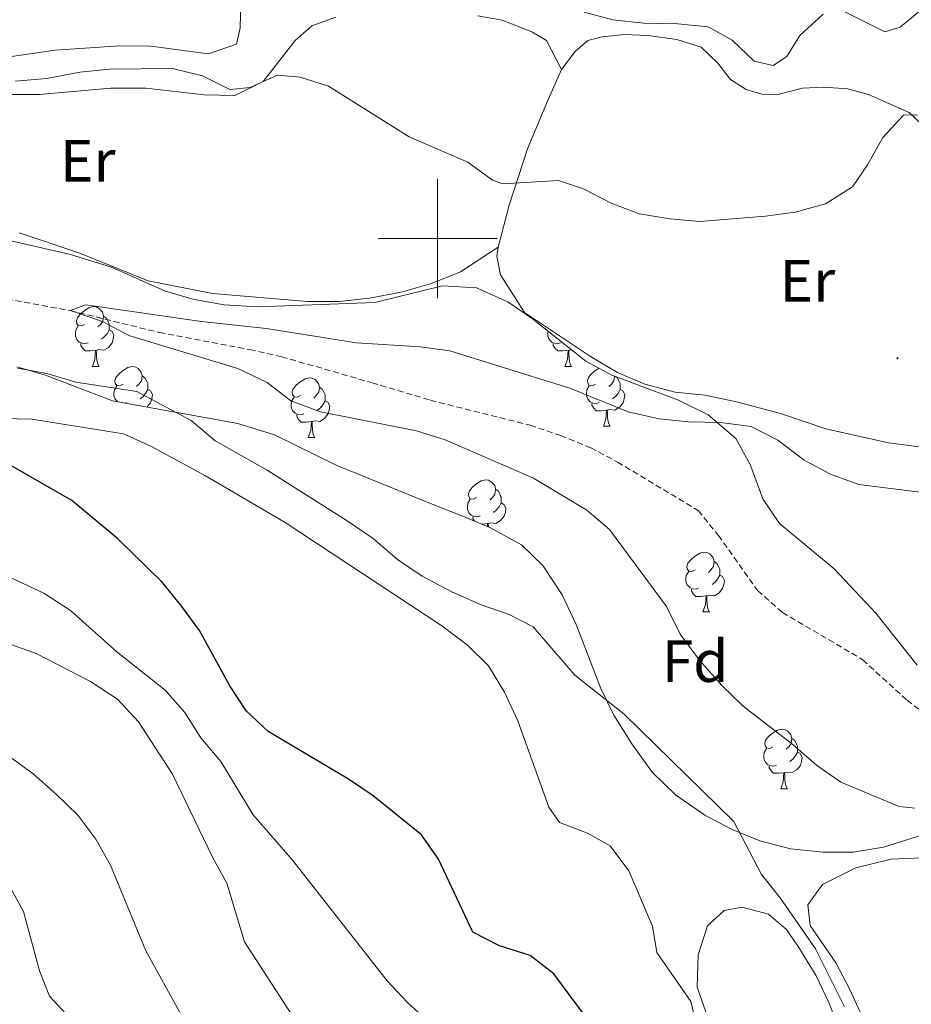
# Model space of a CAD drawing. Units: metres. Extents: x 620660 to 625167, y 4703637 to 4706686.
# Drawn here: x 624430 to 624580, y 4705371 to 4705537 of the extents above; entities that cross this region are included whole.
import ezdxf
from ezdxf.enums import TextEntityAlignment as Align

# ---------------------------------------------------------------- set-up
doc = ezdxf.new("R2010")
doc.units = ezdxf.units.M
doc.header["$MEASUREMENT"] = 0
doc.linetypes.add('TRAZOSX2', pattern=[1.5, 1, -0.5])
for name, color, linetype, lineweight in [('Carátula', 7, 'Continuous', 5), ('Level 11', 142, 'TRAZOSX2', 13), ('Level 35', 92, 'Continuous', 0), ('Level 36', 19, 'Continuous', 40), ('Level 37', 92, 'Continuous', 0), ('Level 4', 36, 'Continuous', 30), ('Level 5', 36, 'Continuous', 0), ('Level 63', 7, 'Continuous', 0), ('Level 7', 1, 'Continuous', 0)]:
    doc.layers.add(name, color=color, linetype=linetype, lineweight=lineweight)
doc.styles.add('Arial', font='ARIAL.TTF', dxfattribs={"height": 0.2})

# ---------------------------------------------------------------- blocks, each defined once
blk = doc.blocks.new('5PATER')
at = {"layer": 'Carátula', "linetype": 'Continuous', "lineweight": 5}
h = blk.add_hatch(color=250, dxfattribs=at)
edge = h.paths.add_edge_path()
edge.add_ellipse((0, 0), major_axis=(-1.33, -1.34), ratio=0.999422, start_angle=0, end_angle=360)

msp = doc.modelspace()

# ---------------------------------------------------------------- linework, layer by layer
at = {"layer": 'Level 11', "color": 142, "linetype": 'TRAZOSX2', "lineweight": 13}
msp.add_polyline3d([(624426.18, 4705490.1, 561.27), (624438.33, 4705487.9, 560), (624453.27, 4705484.22, 558.99), (624468.48, 4705481.35, 558.65), (624473.83, 4705480.15, 558.31), (624489.01, 4705475.77, 558.31), (624498.8, 4705472.84, 557.97), (624515.53, 4705468.66, 557.63), (624520.68, 4705466.92, 557.63), (624525.71, 4705464.86, 557.63), (624530.22, 4705462.47, 557.63), (624543.78, 4705454.32, 557.29), (624547.17, 4705450.15, 557.12), (624553.75, 4705440.86, 556.78), (624557.91, 4705437.21, 556.78), (624571.38, 4705429.28, 556.61), (624578.83, 4705422.47, 556.1), (624583.16, 4705419.14, 555.93)], dxfattribs=at)
at = {"layer": 'Level 35', "color": 92, "linetype": 'Continuous', "lineweight": 0, "ltscale": 0.5}
for points in [[(624427.41, 4705499.85, 569.86), (624438.37, 4705497.29, 569.86), (624445.23, 4705495.18, 569.86), (624454.13, 4705491.2, 569.86), (624458.91, 4705489.8, 569.53), (624464.19, 4705488.87, 569.52), (624469.82, 4705488.51, 569.52), (624489.46, 4705489.23, 569.86), (624500.83, 4705492.03, 569.86), (624506.54, 4705491.73, 569.86), (624511.8, 4705489.38, 569.86), (624515.92, 4705486.53, 569.86), (624524.87, 4705479.43, 569.86), (624529.28, 4705477.08, 569.86), (624540.46, 4705472.88, 569.86), (624545.46, 4705470.42, 569.86), (624550.08, 4705466.43, 569.86), (624552.51, 4705462.06, 569.86), (624554.6, 4705456.3, 569.86), (624557.42, 4705452.16, 569.86), (624566.59, 4705444.52, 569.86), (624573.59, 4705437.07, 569.86), (624580.54, 4705428.38, 569.86)], [(624508.78, 4705451.5, 570.2), (624504.07, 4705453.44, 570.54), (624498.55, 4705455.61, 571.56), (624483, 4705461.94, 571.56), (624472.6, 4705467.06, 571.56), (624466.47, 4705468.93, 571.56), (624445.41, 4705472.77, 571.56), (624434.16, 4705477.08, 572.24), (624429.35, 4705478.44, 572.24)], [(624581.62, 4705399.9, 569.86), (624574.89, 4705397.78, 569.86), (624569.77, 4705396.94, 569.86), (624564.77, 4705396.94, 569.86), (624559.27, 4705397.49, 569.86), (624554.11, 4705398.85, 569.86), (624549.49, 4705400.79, 569.86), (624544.87, 4705403.18, 569.86), (624539.95, 4705406.58, 569.86), (624536.06, 4705410.39, 569.86), (624532.6, 4705415.12, 569.86), (624529.62, 4705419.98, 569.86), (624527.4, 4705424.46, 569.86), (624523.27, 4705435.2, 569.86), (624520.93, 4705440.18, 569.86), (624517.69, 4705445.11, 569.86), (624514.08, 4705448.58, 569.86), (624508.78, 4705451.5, 570.2)]]:
    msp.add_polyline3d(points, dxfattribs=at)
at = {"layer": 'Level 36', "color": 92, "linetype": 'Continuous', "lineweight": 0}
msp.add_line((624522.45, 4705481.34), (624522.02, 4705481.21), dxfattribs=at)
for points in [[(624440.74, 4705485.59), (624440.21, 4705485.32), (624439.68, 4705485.38), (624439.41, 4705485.75), (624439.36, 4705486.17), (624439.52, 4705486.69), (624440, 4705487.29), (624440.63, 4705487.82), (624441.53, 4705488.4), (624442.28, 4705488.56), (624442.7, 4705488.51), (624443.23, 4705488.19), (624443.76, 4705487.61), (624443.92, 4705486.97), (624443.81, 4705486.12), (624443.39, 4705485.59), (624442.97, 4705485.16)], [(624443.92, 4705486.97), (624444.4, 4705486.65), (624444.71, 4705486.01), (624444.87, 4705485.69), (624444.87, 4705485.11), (624444.87, 4705484.69), (624444.5, 4705484), (624444.08, 4705483.52), (624443.6, 4705483.1)], [(624441.32, 4705482.51), (624440.9, 4705482.35), (624440.31, 4705482.41), (624439.84, 4705482.62), (624439.41, 4705483.04), (624439.2, 4705483.63), (624439.2, 4705484.05), (624439.25, 4705484.63), (624439.68, 4705485.32)], [(624444.87, 4705484.69), (624445.33, 4705484.44), (624445.67, 4705483.82), (624445.56, 4705483.1), (624445.35, 4705482.46), (624444.77, 4705481.72), (624443.97, 4705481.24), (624443.12, 4705481.34), (624442.69, 4705481.21)], [(624520.65, 4705482.51), (624520.22, 4705482.35), (624519.64, 4705482.41), (624519.16, 4705482.62), (624518.74, 4705483.04), (624518.52, 4705483.63), (624518.52, 4705484.05), (624518.56, 4705484.43)], [(624442.58, 4705481.21), (624441.69, 4705481.13), (624440.85, 4705481.13), (624440.42, 4705481.56), (624440.1, 4705482.03), (624440.1, 4705482.35)], [(624521.91, 4705481.21), (624521.02, 4705481.13), (624520.17, 4705481.13), (624519.75, 4705481.56), (624519.43, 4705482.03), (624519.43, 4705482.35)], [(624442.04, 4705478.53), (624442.47, 4705479.69), (624442.58, 4705481.21), (624442.69, 4705481.21), (624442.73, 4705480.63), (624442.76, 4705479.94), (624442.83, 4705479.33), (624442.95, 4705478.93), (624443.16, 4705478.53)], [(624521.36, 4705478.53), (624521.8, 4705479.69), (624521.91, 4705481.21), (624522.02, 4705481.21), (624522.05, 4705480.63), (624522.09, 4705479.94), (624522.16, 4705479.33), (624522.27, 4705478.93), (624522.49, 4705478.53)], [(624442.04, 4705478.53), (624443.16, 4705478.53)], [(624447.21, 4705475.55), (624446.68, 4705475.29), (624446.15, 4705475.34), (624445.89, 4705475.71), (624445.83, 4705476.14), (624445.99, 4705476.66), (624446.47, 4705477.25), (624447.11, 4705477.78), (624448.01, 4705478.37), (624448.75, 4705478.53), (624449.18, 4705478.47), (624449.71, 4705478.16), (624450.24, 4705477.57), (624450.4, 4705476.93), (624450.29, 4705476.08), (624449.86, 4705475.55), (624449.44, 4705475.13)], [(624521.36, 4705478.53), (624522.49, 4705478.53)], [(624526.54, 4705475.55), (624526.01, 4705475.29), (624525.48, 4705475.34), (624525.21, 4705475.71), (624525.16, 4705476.14), (624525.32, 4705476.66), (624525.8, 4705477.25), (624526.43, 4705477.78), (624527.12, 4705478.23)], [(624450.4, 4705476.93), (624450.87, 4705476.62), (624451.19, 4705475.98), (624451.35, 4705475.66), (624451.35, 4705475.08), (624451.35, 4705474.65), (624450.98, 4705473.96), (624450.56, 4705473.48), (624450.08, 4705473.06)], [(624476.98, 4705473.65), (624476.45, 4705473.38), (624475.92, 4705473.44), (624475.66, 4705473.81), (624475.6, 4705474.23), (624475.76, 4705474.75), (624476.24, 4705475.35), (624476.88, 4705475.88), (624477.78, 4705476.46), (624478.52, 4705476.62), (624478.95, 4705476.57), (624479.48, 4705476.25), (624480.01, 4705475.67), (624480.17, 4705475.03), (624480.06, 4705474.18), (624479.63, 4705473.65), (624479.21, 4705473.22)], [(624529.72, 4705476.91), (624529.61, 4705476.08), (624529.19, 4705475.55), (624528.77, 4705475.13)], [(624529.8, 4705476.88), (624530.2, 4705476.62), (624530.51, 4705475.98), (624530.67, 4705475.66), (624530.67, 4705475.08), (624530.67, 4705474.65), (624530.3, 4705473.96), (624529.88, 4705473.48), (624529.4, 4705473.06)], [(624446.28, 4705472.62), (624445.89, 4705473.01), (624445.67, 4705473.59), (624445.67, 4705474.01), (624445.73, 4705474.6), (624446.15, 4705475.29)], [(624480.17, 4705475.03), (624480.64, 4705474.71), (624480.96, 4705474.07), (624481.12, 4705473.75), (624481.12, 4705473.17), (624481.12, 4705472.75), (624480.75, 4705472.06), (624480.33, 4705471.58), (624479.85, 4705471.16)], [(624527.12, 4705472.47), (624526.7, 4705472.31), (624526.11, 4705472.37), (624525.64, 4705472.58), (624525.21, 4705473.01), (624525, 4705473.59), (624525, 4705474.01), (624525.05, 4705474.6), (624525.48, 4705475.29)], [(624451.35, 4705474.65), (624451.8, 4705474.4), (624452.15, 4705473.79), (624452.04, 4705473.06), (624451.83, 4705472.42), (624451.26, 4705471.71)], [(624477.57, 4705470.57), (624477.14, 4705470.41), (624476.56, 4705470.47), (624476.08, 4705470.68), (624475.66, 4705471.1), (624475.44, 4705471.69), (624475.44, 4705472.11), (624475.5, 4705472.69), (624475.92, 4705473.38)], [(624530.67, 4705474.65), (624531.13, 4705474.4), (624531.47, 4705473.79), (624531.36, 4705473.06), (624531.15, 4705472.42), (624530.57, 4705471.68), (624529.77, 4705471.2), (624528.92, 4705471.31), (624528.49, 4705471.18)], [(624447.8, 4705472.47), (624447.56, 4705472.38)], [(624481.12, 4705472.75), (624481.57, 4705472.5), (624481.92, 4705471.88), (624481.81, 4705471.16), (624481.6, 4705470.52), (624481.01, 4705469.78), (624480.22, 4705469.3), (624479.37, 4705469.4), (624478.94, 4705469.27)], [(624528.38, 4705471.18), (624527.49, 4705471.09), (624526.65, 4705471.09), (624526.22, 4705471.52), (624525.9, 4705472), (624525.9, 4705472.31)], [(624478.83, 4705469.27), (624477.94, 4705469.19), (624477.09, 4705469.19), (624476.67, 4705469.62), (624476.35, 4705470.09), (624476.35, 4705470.41)], [(624527.84, 4705468.49), (624528.27, 4705469.65), (624528.38, 4705471.18), (624528.49, 4705471.18), (624528.53, 4705470.59), (624528.56, 4705469.91), (624528.63, 4705469.29), (624528.75, 4705468.89), (624528.96, 4705468.49)], [(624478.28, 4705466.59), (624478.72, 4705467.75), (624478.83, 4705469.27), (624478.94, 4705469.27), (624478.97, 4705468.69), (624479.01, 4705468), (624479.08, 4705467.39), (624479.19, 4705466.99), (624479.41, 4705466.59)], [(624527.84, 4705468.49), (624528.96, 4705468.49)], [(624478.28, 4705466.59), (624479.41, 4705466.59)], [(624506.56, 4705456.51), (624506.03, 4705456.24), (624505.5, 4705456.3), (624505.23, 4705456.67), (624505.18, 4705457.09), (624505.34, 4705457.61), (624505.82, 4705458.21), (624506.45, 4705458.74), (624507.35, 4705459.32), (624508.1, 4705459.48), (624508.53, 4705459.43), (624509.05, 4705459.11), (624509.59, 4705458.53), (624509.75, 4705457.89), (624509.63, 4705457.04), (624509.21, 4705456.51), (624508.79, 4705456.08)], [(624509.75, 4705457.89), (624510.22, 4705457.57), (624510.53, 4705456.93), (624510.69, 4705456.61), (624510.69, 4705456.03), (624510.69, 4705455.61), (624510.32, 4705454.92), (624509.9, 4705454.44), (624509.42, 4705454.02)], [(624507.14, 4705453.43), (624506.72, 4705453.27), (624506.13, 4705453.33), (624505.66, 4705453.54), (624505.23, 4705453.96), (624505.02, 4705454.55), (624505.02, 4705454.97), (624505.07, 4705455.55), (624505.5, 4705456.24)], [(624510.69, 4705455.61), (624511.15, 4705455.36), (624511.49, 4705454.74), (624511.38, 4705454.02), (624511.17, 4705453.38), (624510.59, 4705452.64), (624509.79, 4705452.16), (624508.94, 4705452.26), (624508.51, 4705452.13)], [(624506.18, 4705452.57), (624505.92, 4705452.95), (624505.92, 4705453.27)], [(624508.4, 4705452.13), (624507.51, 4705452.05), (624507.45, 4705452.05)], [(624508.37, 4705451.67), (624508.4, 4705452.13), (624508.51, 4705452.13), (624508.55, 4705451.6)], [(624543.25, 4705444.37), (624542.72, 4705444.1), (624542.19, 4705444.16), (624541.93, 4705444.53), (624541.87, 4705444.95), (624542.03, 4705445.47), (624542.51, 4705446.07), (624543.15, 4705446.6), (624544.05, 4705447.18), (624544.79, 4705447.34), (624545.21, 4705447.29), (624545.75, 4705446.97), (624546.27, 4705446.39), (624546.43, 4705445.75), (624546.33, 4705444.9), (624545.9, 4705444.37), (624545.48, 4705443.94)], [(624546.43, 4705445.75), (624546.91, 4705445.43), (624547.23, 4705444.79), (624547.39, 4705444.47), (624547.39, 4705443.89), (624547.39, 4705443.47), (624547.01, 4705442.78), (624546.59, 4705442.3), (624546.11, 4705441.88)], [(624543.83, 4705441.29), (624543.41, 4705441.13), (624542.83, 4705441.19), (624542.35, 4705441.4), (624541.93, 4705441.82), (624541.71, 4705442.41), (624541.71, 4705442.83), (624541.77, 4705443.41), (624542.19, 4705444.1)], [(624547.39, 4705443.47), (624547.84, 4705443.22), (624548.19, 4705442.6), (624548.07, 4705441.88), (624547.87, 4705441.24), (624547.28, 4705440.5), (624546.49, 4705440.02), (624545.63, 4705440.12), (624545.21, 4705439.99)], [(624545.09, 4705439.99), (624544.21, 4705439.91), (624543.36, 4705439.91), (624542.93, 4705440.34), (624542.61, 4705440.81), (624542.61, 4705441.13)], [(624544.55, 4705437.31), (624544.99, 4705438.47), (624545.09, 4705439.99), (624545.21, 4705439.99), (624545.24, 4705439.41), (624545.27, 4705438.72), (624545.35, 4705438.11), (624545.46, 4705437.71), (624545.67, 4705437.31)], [(624544.55, 4705437.31), (624545.67, 4705437.31)], [(624556.31, 4705414.66), (624555.78, 4705414.39), (624555.25, 4705414.45), (624554.98, 4705414.82), (624554.93, 4705415.24), (624555.09, 4705415.76), (624555.57, 4705416.36), (624556.2, 4705416.89), (624557.1, 4705417.47), (624557.85, 4705417.63), (624558.27, 4705417.58), (624558.8, 4705417.26), (624559.33, 4705416.68), (624559.49, 4705416.04), (624559.38, 4705415.19), (624558.96, 4705414.66), (624558.54, 4705414.23)], [(624559.49, 4705416.04), (624559.97, 4705415.72), (624560.28, 4705415.08), (624560.44, 4705414.76), (624560.44, 4705414.18), (624560.44, 4705413.76), (624560.07, 4705413.07), (624559.65, 4705412.59), (624559.17, 4705412.17)], [(624556.89, 4705411.58), (624556.47, 4705411.42), (624555.88, 4705411.48), (624555.41, 4705411.69), (624554.98, 4705412.11), (624554.77, 4705412.7), (624554.77, 4705413.12), (624554.82, 4705413.7), (624555.25, 4705414.39)], [(624560.44, 4705413.76), (624560.9, 4705413.51), (624561.24, 4705412.89), (624561.13, 4705412.17), (624560.92, 4705411.53), (624560.34, 4705410.79), (624559.54, 4705410.31), (624558.69, 4705410.41), (624558.26, 4705410.28)], [(624558.15, 4705410.28), (624557.26, 4705410.2), (624556.42, 4705410.2), (624555.99, 4705410.63), (624555.67, 4705411.1), (624555.67, 4705411.42)], [(624557.61, 4705407.6), (624558.04, 4705408.76), (624558.15, 4705410.28), (624558.26, 4705410.28), (624558.3, 4705409.7), (624558.33, 4705409.01), (624558.4, 4705408.4), (624558.52, 4705408), (624558.73, 4705407.6)], [(624557.61, 4705407.6), (624558.73, 4705407.6)]]:
    msp.add_lwpolyline(points, dxfattribs=at)
for points in [[(624466.96, 4705539.88, 568.04), (624466.84, 4705535.38, 567.87), (624466.25, 4705532.64, 567.87), (624461.55, 4705531.01, 567.87), (624451.88, 4705532.29, 567.7), (624446.58, 4705532.38, 567.7), (624435.79, 4705531.65, 567.87), (624425.35, 4705530.14, 568.04), (624420.33, 4705530.11, 568.55), (624415.29, 4705530.34, 568.55), (624404.98, 4705531.95, 568.55), (624399.99, 4705533.07, 568.55), (624396.09, 4705535.75, 568.55), (624392.89, 4705540.02, 568.55)], [(624381.42, 4705538.87, 566.19), (624390.67, 4705533.68, 565), (624399.32, 4705529.36, 563.97), (624409.89, 4705526.77, 563.54), (624425.36, 4705524.4, 563.64), (624427.94, 4705524.16, 563.92), (624433.18, 4705524.17, 563.92), (624445.15, 4705525.23, 563.59), (624451, 4705525.23, 563.59), (624460.84, 4705524.15, 563.54), (624465.94, 4705524.02, 563.86), (624470.74, 4705526.36, 565), (624476.07, 4705533.23, 565.66), (624478.89, 4705535.71, 565.77), (624482.91, 4705537.15, 565.77)], [(624506.78, 4705537.39, 566.91), (624510.85, 4705536.66, 567.02), (624515.85, 4705534.69, 567.02), (624518.28, 4705533.23, 566.96), (624520.82, 4705528.41, 567.02)], [(624520.82, 4705528.41, 567.02), (624523.09, 4705531.4, 567.7), (624525.24, 4705533.23, 567.7), (624527.62, 4705533.87, 567.7), (624531.34, 4705534.25, 567.7), (624535.31, 4705534.11, 567.7), (624540.19, 4705533.42, 567.7), (624544.25, 4705532.13, 567.53), (624547.04, 4705529.44, 567.53), (624549.2, 4705526.73, 567.36), (624551.81, 4705525.01, 567.02), (624554.43, 4705524.23, 566.85), (624557.14, 4705524.17, 566.51), (624561.28, 4705525.24, 566.51), (624564.83, 4705525.43, 566.51), (624568.81, 4705525.11, 566.18), (624572.37, 4705524.2, 565.33), (624579.17, 4705521.15, 564.99), (624591.88, 4705509.13, 563.12)], [(624510.16, 4705498.54, 563.8), (624512.04, 4705505.61, 564.82), (624515.11, 4705515.08, 566), (624518.46, 4705523.06, 566.85), (624520.82, 4705528.41, 567.02)], [(624510.16, 4705498.54, 563.8), (624503.85, 4705494.4, 563.74), (624499, 4705492.43, 563.58), (624493.88, 4705490.99, 563.36), (624488.57, 4705489.97, 563.26), (624483.53, 4705489.43, 562.98), (624478.16, 4705489.43, 562.82), (624462.2, 4705490.79, 562.82), (624451.42, 4705492.9, 562.49), (624439.79, 4705497.6, 562.49), (624429.77, 4705500.93, 562.06)], [(624581.29, 4705464.97, 562.61), (624575.7, 4705465.67, 562.61), (624565.18, 4705468.07, 562.61), (624557.59, 4705470.6, 562.61), (624550.17, 4705472.6, 562.61), (624544.95, 4705473.71, 562.44), (624539.9, 4705474.21, 562.44), (624534.82, 4705475.55, 562.44), (624530.19, 4705477.53, 562.61), (624525.67, 4705480.19, 563.29), (624514.59, 4705487.6, 563.29), (624510.58, 4705493.93, 563.46), (624509.95, 4705497.06, 563.8), (624510.16, 4705498.54, 563.8)], [(624580.38, 4705350.81, 562.64), (624577.8, 4705355.1, 562.64), (624569.21, 4705373.92, 562.81), (624566.88, 4705378.37, 562.81), (624562.57, 4705384.64, 563.15), (624562.15, 4705388.09, 563.15), (624564.63, 4705391.53, 562.3), (624570.21, 4705394.31, 561.46), (624576.16, 4705395.76, 560.61), (624581.22, 4705395.98, 559.76)], [(624563.83, 4705320.41, 569.43), (624560.56, 4705324.9, 569.43), (624557.28, 4705331.04, 569.26), (624555.6, 4705336.98, 569.43), (624552.86, 4705349.06, 569.09), (624550.6, 4705355.11, 569.09), (624549.71, 4705358.27, 568.92), (624546.03, 4705367.29, 568.58), (624543.6, 4705374.26, 568.24), (624543.77, 4705379.74, 567.73), (624545.3, 4705384.57, 567.22), (624548.12, 4705387.18, 566.88), (624551.17, 4705387.71, 566.72), (624555.59, 4705386.52, 566.72), (624558.59, 4705383.98, 566.72), (624560.67, 4705380.95, 566.72), (624563.55, 4705376.17, 566.72), (624565.75, 4705371.59, 566.55), (624573.17, 4705351.88, 566.72), (624579, 4705339.26, 567.06), (624581.66, 4705334.43, 567.06)]]:
    msp.add_polyline3d(points, dxfattribs=at)
at = {"layer": 'Level 4', "color": 36, "linetype": 'Continuous', "lineweight": 30}
msp.add_polyline3d([(624525.97, 4705367.87, 575), (624519.5, 4705376.55, 575), (624515.55, 4705379.61, 575), (624510.4, 4705381.23, 575), (624505.94, 4705383.51, 575), (624500.17, 4705395.76, 575), (624497.29, 4705399.85, 575), (624489.17, 4705406.42, 575), (624485.03, 4705409.22, 575), (624471.57, 4705417.24, 575), (624467.92, 4705420.66, 575), (624465.11, 4705424.91, 575), (624460.03, 4705434.16, 575), (624457.08, 4705438.19, 575), (624453.81, 4705442.23, 575), (624446.34, 4705449.55, 575), (624438.58, 4705456.02, 575), (624424.9, 4705463.82, 575)], dxfattribs=at)
at = {"layer": 'Level 5', "color": 36, "linetype": 'Continuous', "lineweight": 0}
for points in [[(624567.95, 4705538.28, 570), (624575.09, 4705534.71, 570), (624577.68, 4705535.49, 570), (624588.65, 4705544.6, 570)], [(624524.61, 4705538, 570), (624529.44, 4705536.73, 570), (624534.62, 4705536.15, 570), (624540.36, 4705536.04, 570), (624545.45, 4705535.55, 570), (624549.47, 4705533.31, 570), (624553.18, 4705529.77, 570), (624556.37, 4705529.07, 570), (624558.62, 4705530.59, 570), (624560.83, 4705534.11, 570), (624564.73, 4705537.65, 570)], [(624429.1, 4705526.44, 565), (624434.37, 4705526.87, 565), (624439.93, 4705527.94, 565), (624444.9, 4705528.42, 565), (624455.52, 4705528.56, 565), (624460.56, 4705527.31, 565), (624465.11, 4705525.05, 565), (624468.52, 4705525.37, 565), (624470.74, 4705526.36, 565), (624473.1, 4705527.41, 565), (624476.95, 4705527.11, 565), (624481.71, 4705525.57, 565), (624495.21, 4705517.07, 565), (624505.07, 4705512.82, 565), (624509.21, 4705509.79, 565), (624510.96, 4705509.19, 565), (624520.33, 4705509.77, 565), (624524.53, 4705508.35, 565), (624529.17, 4705505.92, 565), (624533.85, 4705504.16, 565), (624539.03, 4705503.31, 565), (624544.02, 4705502.85, 565), (624555.04, 4705503.77, 565), (624560.04, 4705504.43, 565), (624565.15, 4705505.8, 565), (624569.65, 4705508.66, 565), (624572.21, 4705512.38, 565), (624574.78, 4705516.94, 565), (624578.26, 4705520.74, 565), (624580.58, 4705520.75, 565)], [(624580.14, 4705404.32, 560), (624577.5, 4705404.61, 560), (624567.72, 4705408.73, 560), (624563.6, 4705411.59, 560), (624559.64, 4705415.05, 560), (624551.32, 4705421.48, 560), (624547.71, 4705424.93, 560), (624543.96, 4705429.18, 560), (624540.75, 4705433.59, 560), (624538.42, 4705438.21, 560), (624528.87, 4705451.15, 560), (624525.04, 4705454.37, 560), (624516.13, 4705459.78, 560), (624501.26, 4705466.18, 560), (624496.49, 4705467.7, 560), (624480.32, 4705470.9, 560), (624475.34, 4705472.74, 560), (624471.39, 4705475.8, 560), (624466.49, 4705478.15, 560), (624448.17, 4705483.73, 560), (624443.72, 4705486.04, 560), (624438.33, 4705487.9, 560), (624440.96, 4705488.86, 560), (624460.39, 4705486.04, 560), (624471.22, 4705484.89, 560), (624486.38, 4705482.48, 560), (624497.08, 4705481.81, 560), (624502.04, 4705481.16, 560), (624522.22, 4705474.87, 560), (624531.99, 4705470.87, 560), (624537.21, 4705469.71, 560), (624542.18, 4705469.2, 560), (624547.52, 4705469.13, 560), (624552.67, 4705468.41, 560), (624557.11, 4705466.12, 560), (624561.54, 4705462.78, 560), (624565.95, 4705460.41, 560), (624570.72, 4705458.72, 560), (624581.02, 4705457.42, 560)], [(624568.31, 4705370.96, 565), (624563.47, 4705380.74, 565), (624557.54, 4705389.3, 565), (624554.41, 4705393.19, 565), (624549.75, 4705402.08, 565), (624531.34, 4705420.13, 565), (624523.03, 4705426.7, 565), (624516.08, 4705434.81, 565), (624512.03, 4705436.86, 565), (624507.31, 4705438.51, 565), (624502.4, 4705440.68, 565), (624497.43, 4705443.32, 565), (624493.26, 4705446.09, 565), (624489.19, 4705449.64, 565), (624484.8, 4705452.59, 565), (624471.39, 4705461.09, 565), (624462.68, 4705466.02, 565), (624458.64, 4705469.43, 565), (624449.53, 4705474.34, 565), (624439.29, 4705475.88, 565), (624434.42, 4705477.36, 565), (624429.49, 4705478.21, 565)], [(624543.71, 4705366.99, 570), (624542.54, 4705371.86, 570), (624536.83, 4705380.09, 570), (624536.07, 4705384.51, 570), (624532.11, 4705393.83, 570), (624529, 4705398.01, 570), (624525.17, 4705400.16, 570), (624520.5, 4705401.95, 570), (624518.66, 4705404.52, 570), (624513.46, 4705419.03, 570), (624511.25, 4705423.83, 570), (624508.57, 4705428.26, 570), (624504.99, 4705431.75, 570), (624500.73, 4705434.98, 570), (624474.39, 4705452.31, 570), (624461.02, 4705460.15, 570), (624451.85, 4705465.15, 570), (624447.28, 4705467.19, 570), (624431.87, 4705469.69, 570), (624426.85, 4705469.77, 570)], [(624502.52, 4705364.81, 580), (624494.93, 4705371.7, 580), (624491.52, 4705375.36, 580), (624475.62, 4705395.59, 580), (624469.05, 4705403.21, 580), (624463.61, 4705412.17, 580), (624460.28, 4705416.17, 580), (624457.56, 4705420.41, 580), (624454.24, 4705424.15, 580), (624446.17, 4705430.59, 580), (624438.36, 4705437.53, 580), (624433.87, 4705440.42, 580), (624419.87, 4705446.98, 580)], [(624476.02, 4705368.86, 585), (624467.58, 4705381.88, 585), (624464.63, 4705391.75, 585), (624462.2, 4705396.12, 585), (624455.47, 4705410.04, 585), (624449.81, 4705418.85, 585), (624446.27, 4705422.66, 585), (624441.73, 4705425.63, 585), (624432.58, 4705430.32, 585), (624422.79, 4705433.76, 585)], [(624463.67, 4705357.52, 590), (624451.04, 4705380.41, 590), (624445.08, 4705394.75, 590), (624442.63, 4705399.14, 590), (624439.61, 4705403.15, 590), (624436.03, 4705406.65, 590), (624432.08, 4705410.11, 590), (624427.97, 4705413.12, 590)], [(624438.32, 4705369.03, 595), (624434.87, 4705372.75, 595), (624433.18, 4705377.04, 595), (624430.48, 4705386.99, 595), (624428.07, 4705391.37, 595)]]:
    msp.add_polyline3d(points, dxfattribs=at)
at = {"layer": 'Level 63', "linetype": 'Continuous', "lineweight": 0}
for points in [[(624500.01, 4705490), (624500.01, 4705510)], [(624490.01, 4705500), (624510.01, 4705500)]]:
    msp.add_lwpolyline(points, dxfattribs=at)

# ---------------------------------------------------------------- block references
at = {"layer": 'Level 7', "color": 19, "linetype": 'Continuous', "lineweight": 0, "xscale": 0.09999983015004542, "yscale": 0.09999983015004542}
msp.add_blockref('5PATER', (624577.24, 4705479.89, 563.56), dxfattribs=at)

# ---------------------------------------------------------------- texts
at = {"layer": 'Level 37', "color": 92, "linetype": 'Continuous', "lineweight": 0, "style": 'Arial'}
for s, p in [('Er', (624441.28, 4705513.06, 563.25)), ('Er', (624562.11, 4705492.92, 564.19)), ('Fd', (624543.24, 4705429.03, 560.67))]:
    msp.add_text(s, height=7, dxfattribs=at).set_placement(p, align=Align.MIDDLE_CENTER)

doc.saveas('drawing.dxf')
